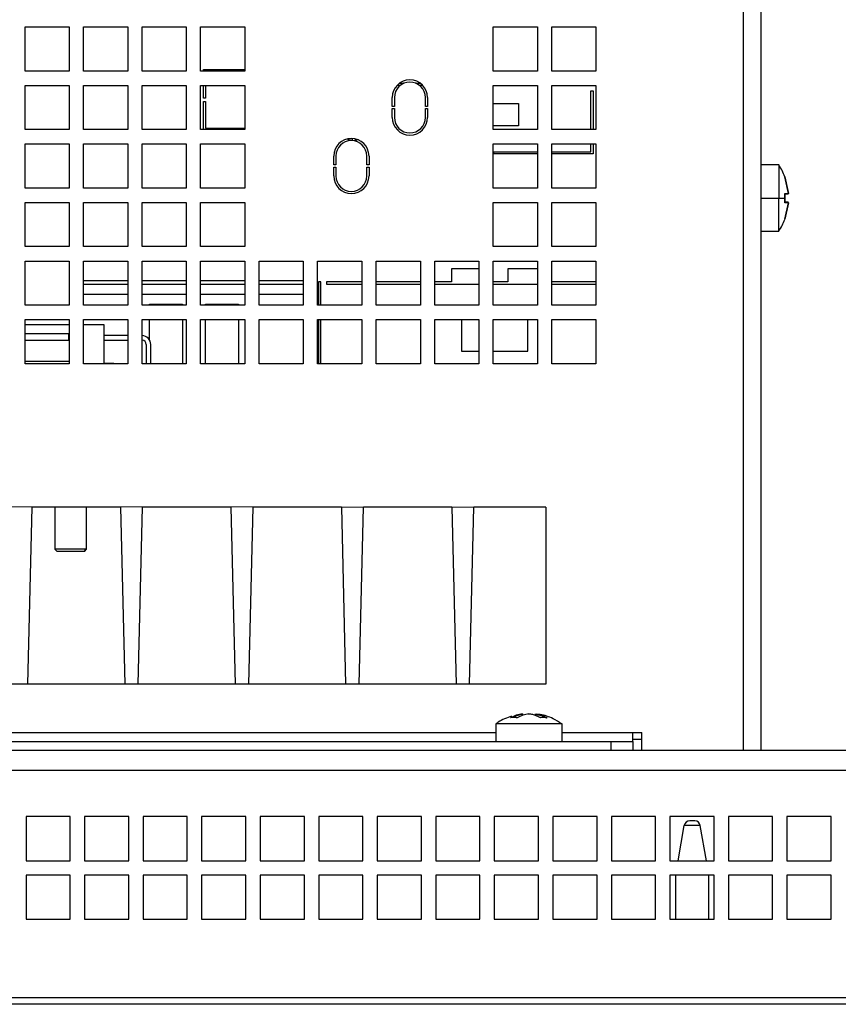
# Model space of a CAD drawing. Extents: x 104 to 1362, y 29 to 1247.
# Drawn here: x 471 to 545, y 543 to 632 of the extents above; entities that cross this region are included whole.
import ezdxf

# ---------------------------------------------------------------- set-up
doc = ezdxf.new("R2010")
doc.units = 0
doc.layers.get('0').update_dxf_attribs({"linetype": 'CONTINUOUS'})
doc.styles.add('SLDTEXTSTYLE0', font='TXT', dxfattribs={"width": 0.75})
doc.dimstyles.new('SLDDIMSTYLE0', dxfattribs={"dimtxt": 2, "dimasz": 2, "dimexe": 0, "dimexo": 0.0625, "dimgap": 0.5, "dimtad": 1, "dimrnd": 1e-09, "dimzin": 12, "dimtxsty": 'SLDTEXTSTYLE0', "dimsah": 1, "dimcen": 0.09, "dimazin": 3, "dimtfac": 1, "dimtofl": 0, "dimtmove": 0, "dimatfit": 3, "dimtolj": 1, "dimtzin": 12})

# ---------------------------------------------------------------- blocks, each defined once
blk = doc.blocks.new('_D_8')
at = {"color": 7, "linetype": 'CONTINUOUS'}
for p, q in [((153.153, 564.911), (153.153, 722.003)), ((618.153, 564.911), (618.153, 722.003)), ((618.153, 721.003), (153.153, 721.003))]:
    blk.add_line(p, q, dxfattribs=at)
for points in [[(153.153, 721.003), (155.153, 720.495), (155.153, 721.511)], [(618.153, 721.003), (616.153, 721.511), (616.153, 720.495)]]:
    blk.add_solid(points, dxfattribs=at)
at = {"color": 7, "linetype": 'CONTINUOUS', "insert": (383.436, 723.581), "char_height": 2, "attachment_point": 1, "style": 'SLDTEXTSTYLE0'}
blk.add_mtext('465', dxfattribs=at)
blk = doc.blocks.new('_D_11')
at = {"color": 7, "linetype": 'CONTINUOUS'}
for p, q in [((538.658, 665.911), (538.658, 698.003)), ((618.153, 564.911), (618.153, 698.003)), ((538.658, 697.003), (618.153, 697.003))]:
    blk.add_line(p, q, dxfattribs=at)
for points in [[(538.658, 697.003), (540.658, 696.495), (540.658, 697.511)], [(618.153, 697.003), (616.153, 697.511), (616.153, 696.495)]]:
    blk.add_solid(points, dxfattribs=at)
at = {"color": 7, "linetype": 'CONTINUOUS', "insert": (575.82, 699.581), "char_height": 2, "attachment_point": 1, "style": 'SLDTEXTSTYLE0'}
blk.add_mtext('79,5', dxfattribs=at)

msp = doc.modelspace()

# ---------------------------------------------------------------- linework, layer by layer
at = {"color": 1, "linetype": 'CONTINUOUS'}
for p, q in [((536.058, 565.711), (536.058, 661.511)), ((476.558, 587.711), (476.558, 583.911)), ((397.753, 567.311), (513.653, 567.311)), ((519.653, 567.311), (526.058, 567.311)), ((397.753, 563.911), (580.253, 563.911))]:
    msp.add_line(p, q, dxfattribs=at)
at = {"color": 7, "linetype": 'CONTINUOUS'}
for p, q in [((537.658, 565.711), (537.658, 661.511)), ((471.008, 627.211), (471.008, 631.211)), ((471.008, 631.211), (475.008, 631.211)), ((475.008, 631.211), (475.008, 627.211)), ((476.308, 627.211), (476.308, 631.211)), ((476.308, 631.211), (480.308, 631.211)), ((480.308, 631.211), (480.308, 627.211)), ((481.608, 627.211), (481.608, 631.211)), ((481.608, 631.211), (485.608, 631.211)), ((485.608, 631.211), (485.608, 627.211)), ((486.908, 627.211), (486.908, 631.211)), ((486.908, 631.211), (490.908, 631.211)), ((490.908, 631.211), (490.908, 627.211)), ((513.408, 627.211), (513.408, 631.211)), ((513.408, 631.211), (517.408, 631.211)), ((517.408, 631.211), (517.408, 627.211)), ((518.708, 627.211), (518.708, 631.211)), ((518.708, 631.211), (522.708, 631.211)), ((522.708, 631.211), (522.708, 627.211)), ((475.008, 627.211), (471.008, 627.211)), ((480.308, 627.211), (476.308, 627.211)), ((485.608, 627.211), (481.608, 627.211)), ((490.908, 627.211), (486.908, 627.211)), ((487.158, 627.341), (490.908, 627.341)), ((487.158, 627.211), (487.158, 627.341)), ((517.408, 627.211), (513.408, 627.211)), ((522.708, 627.211), (518.708, 627.211)), ((471.008, 621.911), (471.008, 625.911)), ((471.008, 625.911), (475.008, 625.911)), ((475.008, 625.911), (475.008, 621.911)), ((476.308, 621.911), (476.308, 625.911)), ((476.308, 625.911), (480.308, 625.911)), ((480.308, 625.911), (480.308, 621.911)), ((481.608, 621.911), (481.608, 625.911)), ((481.608, 625.911), (485.608, 625.911)), ((485.608, 625.911), (485.608, 621.911)), ((486.908, 621.911), (486.908, 625.911)), ((486.908, 625.911), (490.908, 625.911)), ((487.158, 624.741), (487.158, 625.911)), ((487.358, 625.911), (487.358, 624.741)), ((490.908, 625.911), (490.908, 621.911)), ((504.992, 625.911), (504.696, 625.911)), ((504.925, 626.111), (505.339, 626.111)), ((506.378, 626.111), (506.791, 626.111)), ((507.02, 625.911), (506.724, 625.911)), ((513.408, 621.911), (513.408, 625.911)), ((513.408, 625.911), (517.408, 625.911)), ((517.408, 625.911), (517.408, 621.911)), ((518.708, 621.911), (518.708, 625.911)), ((518.708, 625.911), (522.708, 625.911)), ((522.708, 625.911), (522.708, 621.911)), ((522.258, 625.411), (522.458, 625.411)), ((522.258, 621.911), (522.258, 625.411)), ((522.458, 625.411), (522.458, 621.911)), ((487.358, 624.741), (487.158, 624.741)), ((487.158, 624.441), (487.358, 624.441)), ((487.158, 621.911), (487.158, 624.441)), ((487.358, 624.441), (487.358, 622.041)), ((504.258, 624.011), (504.258, 624.811)), ((504.458, 624.811), (504.458, 624.011)), ((507.258, 624.011), (507.258, 624.811)), ((507.458, 624.811), (507.458, 624.011)), ((513.408, 624.261), (515.708, 624.261)), ((515.708, 624.261), (515.708, 622.261)), ((504.458, 624.011), (504.258, 624.011)), ((504.258, 623.811), (504.458, 623.811)), ((504.258, 623.011), (504.258, 623.811)), ((504.458, 623.811), (504.458, 623.011)), ((507.458, 624.011), (507.258, 624.011)), ((507.258, 623.811), (507.458, 623.811)), ((507.258, 623.011), (507.258, 623.811)), ((507.458, 623.811), (507.458, 623.011)), ((475.008, 621.911), (471.008, 621.911)), ((480.308, 621.911), (476.308, 621.911)), ((485.608, 621.911), (481.608, 621.911)), ((490.908, 621.911), (486.908, 621.911)), ((487.358, 622.041), (490.908, 622.041)), ((515.708, 622.261), (513.408, 622.261)), ((517.408, 621.911), (513.408, 621.911)), ((522.708, 621.911), (518.708, 621.911)), ((471.008, 616.611), (471.008, 620.611)), ((471.008, 620.611), (475.008, 620.611)), ((475.008, 620.611), (475.008, 616.611)), ((476.308, 616.611), (476.308, 620.611)), ((476.308, 620.611), (480.308, 620.611)), ((480.308, 620.611), (480.308, 616.611)), ((481.608, 616.611), (481.608, 620.611)), ((481.608, 620.611), (485.608, 620.611)), ((485.608, 620.611), (485.608, 616.611)), ((486.908, 616.611), (486.908, 620.611)), ((486.908, 620.611), (490.908, 620.611)), ((490.908, 620.611), (490.908, 616.611)), ((500.628, 621.109), (500.628, 620.918)), ((500.928, 620.918), (500.928, 621.067)), ((513.408, 616.611), (513.408, 620.611)), ((513.408, 620.611), (517.408, 620.611)), ((517.408, 620.611), (517.408, 616.611)), ((518.708, 616.611), (518.708, 620.611)), ((518.708, 620.611), (522.708, 620.611)), ((522.258, 619.911), (522.258, 620.611)), ((522.458, 620.611), (522.458, 619.711)), ((522.708, 620.611), (522.708, 616.611)), ((513.458, 619.911), (517.408, 619.911)), ((513.458, 619.711), (513.458, 619.911)), ((517.408, 619.711), (513.458, 619.711)), ((518.708, 619.911), (522.258, 619.911)), ((522.458, 619.711), (518.708, 619.711)), ((498.958, 618.711), (498.958, 619.511)), ((499.158, 618.711), (498.958, 618.711)), ((499.158, 619.511), (499.158, 618.711)), ((501.958, 618.711), (501.958, 619.511)), ((502.158, 618.711), (501.958, 618.711)), ((502.158, 619.511), (502.158, 618.711)), ((539.258, 618.711), (537.658, 618.711)), ((539.258, 618.711), (539.258, 615.711)), ((498.958, 618.511), (499.158, 618.511)), ((498.958, 617.711), (498.958, 618.511)), ((499.158, 618.511), (499.158, 617.711)), ((501.958, 618.511), (502.158, 618.511)), ((501.958, 617.711), (501.958, 618.511)), ((502.158, 618.511), (502.158, 617.711)), ((539.803, 617.632), (539.775, 617.586)), ((540.144, 616.136), (539.803, 617.632)), ((539.803, 617.632), (540.144, 616.136)), ((475.008, 616.611), (471.008, 616.611)), ((480.308, 616.611), (476.308, 616.611)), ((485.608, 616.611), (481.608, 616.611)), ((490.908, 616.611), (486.908, 616.611)), ((517.408, 616.611), (513.408, 616.611)), ((522.708, 616.611), (518.708, 616.611)), ((539.772, 616.086), (540.102, 616.086)), ((539.803, 616.136), (540.144, 616.136)), ((539.821, 615.711), (539.803, 616.136)), ((539.803, 616.136), (539.821, 615.711)), ((540.144, 616.136), (540.102, 616.086)), ((540.144, 616.136), (540.102, 616.086)), ((471.008, 611.311), (471.008, 615.311)), ((471.008, 615.311), (475.008, 615.311)), ((475.008, 615.311), (475.008, 611.311)), ((476.308, 611.311), (476.308, 615.311)), ((476.308, 615.311), (480.308, 615.311)), ((480.308, 615.311), (480.308, 611.311)), ((481.608, 611.311), (481.608, 615.311)), ((481.608, 615.311), (485.608, 615.311)), ((485.608, 615.311), (485.608, 611.311)), ((486.908, 611.311), (486.908, 615.311)), ((486.908, 615.311), (490.908, 615.311)), ((490.908, 615.311), (490.908, 611.311)), ((513.408, 611.311), (513.408, 615.311)), ((513.408, 615.311), (517.408, 615.311)), ((517.408, 615.311), (517.408, 611.311)), ((518.708, 611.311), (518.708, 615.311)), ((518.708, 615.311), (522.708, 615.311)), ((522.708, 615.311), (522.708, 611.311)), ((537.658, 615.711), (539.258, 615.711)), ((539.258, 615.711), (539.821, 615.711)), ((539.258, 612.711), (539.258, 615.711)), ((540.102, 615.336), (539.772, 615.336)), ((539.803, 615.286), (539.821, 615.711)), ((539.821, 615.711), (539.803, 615.286)), ((540.144, 615.286), (539.803, 615.286)), ((539.803, 613.789), (540.144, 615.286)), ((540.144, 615.286), (539.803, 613.789)), ((540.144, 615.286), (540.102, 615.336)), ((540.144, 615.286), (540.102, 615.336)), ((539.803, 613.789), (539.775, 613.836)), ((537.658, 612.711), (539.258, 612.711)), ((475.008, 611.311), (471.008, 611.311)), ((480.308, 611.311), (476.308, 611.311)), ((485.608, 611.311), (481.608, 611.311)), ((490.908, 611.311), (486.908, 611.311)), ((517.408, 611.311), (513.408, 611.311)), ((522.708, 611.311), (518.708, 611.311)), ((471.008, 606.011), (471.008, 610.011)), ((471.008, 610.011), (475.008, 610.011)), ((475.008, 610.011), (475.008, 606.011)), ((476.308, 606.011), (476.308, 610.011)), ((476.308, 610.011), (480.308, 610.011)), ((480.308, 610.011), (480.308, 606.011)), ((481.608, 606.011), (481.608, 610.011)), ((481.608, 610.011), (485.608, 610.011)), ((485.608, 610.011), (485.608, 606.011)), ((486.908, 606.011), (486.908, 610.011)), ((486.908, 610.011), (490.908, 610.011)), ((490.908, 610.011), (490.908, 606.011)), ((492.208, 606.011), (492.208, 610.011)), ((492.208, 610.011), (496.208, 610.011)), ((496.208, 610.011), (496.208, 606.011)), ((497.508, 606.011), (497.508, 610.011)), ((497.508, 610.011), (501.508, 610.011)), ((501.508, 610.011), (501.508, 606.011)), ((502.808, 606.011), (502.808, 610.011)), ((502.808, 610.011), (506.808, 610.011)), ((506.808, 610.011), (506.808, 606.011)), ((508.108, 606.011), (508.108, 610.011)), ((508.108, 610.011), (512.108, 610.011)), ((512.108, 610.011), (512.108, 606.011)), ((513.408, 606.011), (513.408, 610.011)), ((513.408, 610.011), (517.408, 610.011)), ((517.408, 610.011), (517.408, 606.011)), ((518.708, 606.011), (518.708, 610.011)), ((518.708, 610.011), (522.708, 610.011)), ((522.708, 610.011), (522.708, 606.011)), ((512.108, 609.311), (509.638, 609.311)), ((509.638, 609.311), (509.638, 608.111)), ((517.408, 609.311), (514.738, 609.311)), ((514.738, 609.311), (514.738, 608.111)), ((480.308, 608.211), (476.308, 608.211)), ((485.608, 608.211), (481.608, 608.211)), ((490.908, 608.211), (486.908, 608.211)), ((496.208, 608.211), (492.208, 608.211)), ((497.798, 608.111), (497.598, 608.111)), ((497.598, 608.111), (497.598, 606.011)), ((497.798, 606.011), (497.798, 608.111)), ((501.508, 608.111), (498.298, 608.111)), ((498.298, 608.111), (498.298, 607.911)), ((506.808, 608.111), (502.808, 608.111)), ((509.638, 608.111), (508.108, 608.111)), ((514.738, 608.111), (513.408, 608.111)), ((522.708, 608.111), (518.708, 608.111)), ((476.308, 607.911), (480.308, 607.911)), ((481.608, 607.911), (485.608, 607.911)), ((486.908, 607.911), (490.908, 607.911)), ((492.208, 607.911), (496.208, 607.911)), ((498.298, 607.911), (501.508, 607.911)), ((502.808, 607.911), (506.808, 607.911)), ((508.108, 607.911), (512.108, 607.911)), ((513.408, 607.911), (517.408, 607.911)), ((518.708, 607.911), (522.708, 607.911)), ((480.308, 606.981), (476.308, 606.981)), ((485.608, 606.981), (481.608, 606.981)), ((490.908, 606.981), (486.908, 606.981)), ((496.208, 606.981), (492.208, 606.981)), ((475.008, 606.011), (471.008, 606.011)), ((480.308, 606.011), (476.308, 606.011)), ((485.608, 606.011), (481.608, 606.011)), ((482.273, 606.111), (485.273, 606.111)), ((482.273, 606.011), (482.273, 606.111)), ((485.273, 606.111), (485.273, 606.011)), ((490.908, 606.011), (486.908, 606.011)), ((487.353, 606.111), (490.353, 606.111)), ((487.353, 606.011), (487.353, 606.111)), ((490.353, 606.111), (490.353, 606.011)), ((496.208, 606.011), (492.208, 606.011)), ((501.508, 606.011), (497.508, 606.011)), ((506.808, 606.011), (502.808, 606.011)), ((512.108, 606.011), (508.108, 606.011)), ((517.408, 606.011), (513.408, 606.011)), ((522.708, 606.011), (518.708, 606.011)), ((471.008, 600.711), (471.008, 604.711)), ((471.008, 604.711), (475.008, 604.711)), ((475.008, 604.711), (475.008, 600.711)), ((476.308, 600.711), (476.308, 604.711)), ((476.308, 604.711), (480.308, 604.711)), ((480.308, 604.711), (480.308, 600.711)), ((481.608, 600.711), (481.608, 604.711)), ((481.608, 604.711), (485.608, 604.711)), ((482.273, 602.881), (482.273, 604.711)), ((485.273, 604.711), (485.273, 600.711)), ((485.608, 604.711), (485.608, 600.711)), ((486.908, 600.711), (486.908, 604.711)), ((486.908, 604.711), (490.908, 604.711)), ((487.353, 600.711), (487.353, 604.711)), ((490.353, 604.711), (490.353, 600.711)), ((490.908, 604.711), (490.908, 600.711)), ((492.208, 600.711), (492.208, 604.711)), ((492.208, 604.711), (496.208, 604.711)), ((496.208, 604.711), (496.208, 600.711)), ((497.508, 600.711), (497.508, 604.711)), ((497.508, 604.711), (501.508, 604.711)), ((497.598, 604.711), (497.598, 600.711)), ((497.798, 600.711), (497.798, 604.711)), ((501.508, 604.711), (501.508, 600.711)), ((502.808, 600.711), (502.808, 604.711)), ((502.808, 604.711), (506.808, 604.711)), ((506.808, 604.711), (506.808, 600.711)), ((508.108, 600.711), (508.108, 604.711)), ((508.108, 604.711), (512.108, 604.711)), ((510.538, 604.711), (510.538, 601.861)), ((512.108, 604.711), (512.108, 600.711)), ((513.408, 600.711), (513.408, 604.711)), ((513.408, 604.711), (517.408, 604.711)), ((516.538, 601.861), (516.538, 604.711)), ((517.408, 604.711), (517.408, 600.711)), ((518.708, 600.711), (518.708, 604.711)), ((518.708, 604.711), (522.708, 604.711)), ((522.708, 604.711), (522.708, 600.711)), ((471.008, 604.264), (475.008, 604.264)), ((476.308, 604.264), (478.131, 604.264)), ((478.131, 604.264), (478.131, 600.711)), ((471.008, 603.438), (474.955, 603.438)), ((474.955, 602.803), (471.008, 602.803)), ((474.955, 603.438), (474.955, 602.803)), ((474.955, 603.438), (475.008, 603.408)), ((475.008, 602.834), (474.955, 602.803)), ((480.308, 603.261), (478.131, 603.261)), ((478.131, 602.854), (480.308, 602.854)), ((481.992, 602.448), (481.992, 600.711)), ((482.398, 600.711), (482.398, 602.448)), ((510.538, 601.861), (512.108, 601.861)), ((513.408, 601.861), (516.538, 601.861)), ((475.008, 600.918), (471.008, 600.918)), ((475.008, 600.711), (471.008, 600.711)), ((480.308, 600.711), (476.308, 600.711)), ((479.045, 600.721), (478.131, 600.721)), ((479.172, 600.711), (479.045, 600.721)), ((485.608, 600.711), (481.608, 600.711)), ((490.908, 600.711), (486.908, 600.711)), ((496.208, 600.711), (492.208, 600.711)), ((501.508, 600.711), (497.508, 600.711)), ((506.808, 600.711), (502.808, 600.711)), ((512.108, 600.711), (508.108, 600.711)), ((517.408, 600.711), (513.408, 600.711)), ((522.708, 600.711), (518.708, 600.711)), ((464.158, 587.774), (518.158, 587.711)), ((471.263, 571.711), (471.653, 587.711)), ((479.653, 587.711), (471.653, 587.711)), ((473.723, 587.711), (473.723, 583.911)), ((476.583, 583.911), (476.583, 587.711)), ((479.653, 587.711), (480.043, 571.711)), ((481.263, 571.711), (481.653, 587.711)), ((489.653, 587.711), (481.653, 587.711)), ((489.653, 587.711), (490.043, 571.711)), ((491.263, 571.711), (491.653, 587.711)), ((499.653, 587.711), (491.653, 587.711)), ((499.653, 587.711), (500.043, 571.711)), ((501.263, 571.711), (501.653, 587.711)), ((509.653, 587.711), (501.653, 587.711)), ((509.653, 587.711), (510.043, 571.711)), ((511.263, 571.711), (511.653, 587.711)), ((518.158, 587.711), (511.653, 587.711)), ((518.158, 587.711), (518.158, 571.711)), ((473.723, 583.911), (473.923, 583.711)), ((476.558, 583.911), (473.723, 583.911)), ((476.361, 583.711), (473.923, 583.711)), ((476.361, 583.711), (476.558, 583.911)), ((476.383, 583.711), (476.361, 583.711)), ((476.383, 583.711), (476.583, 583.911)), ((476.583, 583.911), (476.558, 583.911)), ((518.158, 571.711), (397.753, 571.711)), ((516.042, 568.964), (515.835, 568.928)), ((516.123, 568.889), (516.123, 568.954)), ((516.614, 568.988), (516.664, 568.997)), ((517.183, 568.871), (517.183, 568.954)), ((513.653, 568.111), (513.653, 566.511)), ((514.495, 568.111), (513.653, 568.111)), ((519.653, 568.111), (514.495, 568.111)), ((519.653, 566.511), (519.653, 568.111)), ((526.058, 566.511), (526.058, 567.311)), ((526.058, 567.311), (526.858, 567.311)), ((526.858, 565.711), (526.858, 567.311)), ((397.753, 566.511), (524.058, 566.511)), ((524.058, 566.511), (524.058, 565.711)), ((524.058, 566.511), (526.058, 566.511)), ((526.058, 566.711), (526.858, 566.711)), ((526.058, 566.511), (526.058, 565.711)), ((397.753, 565.711), (580.253, 565.711)), ((471.103, 559.711), (471.103, 555.711)), ((475.103, 559.711), (471.103, 559.711)), ((475.103, 555.711), (475.103, 559.711)), ((476.403, 559.711), (476.403, 555.711)), ((480.403, 559.711), (476.403, 559.711)), ((480.403, 555.711), (480.403, 559.711)), ((481.703, 559.711), (481.703, 555.711)), ((485.703, 559.711), (481.703, 559.711)), ((485.703, 555.711), (485.703, 559.711)), ((487.003, 559.711), (487.003, 555.711)), ((491.003, 559.711), (487.003, 559.711)), ((491.003, 555.711), (491.003, 559.711)), ((492.303, 559.711), (492.303, 555.711)), ((496.303, 559.711), (492.303, 559.711)), ((496.303, 555.711), (496.303, 559.711)), ((497.603, 559.711), (497.603, 555.711)), ((501.603, 559.711), (497.603, 559.711)), ((501.603, 555.711), (501.603, 559.711)), ((502.903, 559.711), (502.903, 555.711)), ((506.903, 559.711), (502.903, 559.711)), ((506.903, 555.711), (506.903, 559.711)), ((508.203, 559.711), (508.203, 555.711)), ((512.203, 559.711), (508.203, 559.711)), ((512.203, 555.711), (512.203, 559.711)), ((513.503, 559.711), (513.503, 555.711)), ((517.503, 559.711), (513.503, 559.711)), ((517.503, 555.711), (517.503, 559.711)), ((518.803, 559.711), (518.803, 555.711)), ((522.803, 559.711), (518.803, 559.711)), ((522.803, 555.711), (522.803, 559.711)), ((524.103, 559.711), (524.103, 555.711)), ((528.103, 559.711), (524.103, 559.711)), ((528.103, 555.711), (528.103, 559.711)), ((529.403, 559.711), (529.403, 555.711)), ((533.403, 559.711), (529.403, 559.711)), ((531.661, 559.311), (531.195, 559.311)), ((533.403, 555.711), (533.403, 559.711)), ((534.703, 559.711), (534.703, 555.711)), ((538.703, 559.711), (534.703, 559.711)), ((538.703, 555.711), (538.703, 559.711)), ((540.003, 559.711), (540.003, 555.711)), ((544.003, 559.711), (540.003, 559.711)), ((544.003, 555.711), (544.003, 559.711)), ((530.141, 555.711), (530.703, 558.898)), ((532.154, 558.898), (530.703, 558.898)), ((532.716, 555.711), (532.154, 558.898)), ((471.103, 555.711), (475.103, 555.711)), ((476.403, 555.711), (480.403, 555.711)), ((481.703, 555.711), (485.703, 555.711)), ((487.003, 555.711), (491.003, 555.711)), ((492.303, 555.711), (496.303, 555.711)), ((497.603, 555.711), (501.603, 555.711)), ((502.903, 555.711), (506.903, 555.711)), ((508.203, 555.711), (512.203, 555.711)), ((513.503, 555.711), (517.503, 555.711)), ((518.803, 555.711), (522.803, 555.711)), ((524.103, 555.711), (528.103, 555.711)), ((529.403, 555.711), (533.403, 555.711)), ((534.703, 555.711), (538.703, 555.711)), ((540.003, 555.711), (544.003, 555.711)), ((471.103, 554.411), (471.103, 550.411)), ((475.103, 554.411), (471.103, 554.411)), ((475.103, 550.411), (475.103, 554.411)), ((476.403, 554.411), (476.403, 550.411)), ((480.403, 554.411), (476.403, 554.411)), ((480.403, 550.411), (480.403, 554.411)), ((481.703, 554.411), (481.703, 550.411)), ((485.703, 554.411), (481.703, 554.411)), ((485.703, 550.411), (485.703, 554.411)), ((487.003, 554.411), (487.003, 550.411)), ((491.003, 554.411), (487.003, 554.411)), ((491.003, 550.411), (491.003, 554.411)), ((492.303, 554.411), (492.303, 550.411)), ((496.303, 554.411), (492.303, 554.411)), ((496.303, 550.411), (496.303, 554.411)), ((497.603, 554.411), (497.603, 550.411)), ((501.603, 554.411), (497.603, 554.411)), ((501.603, 550.411), (501.603, 554.411)), ((502.903, 554.411), (502.903, 550.411)), ((506.903, 554.411), (502.903, 554.411)), ((506.903, 550.411), (506.903, 554.411)), ((508.203, 554.411), (508.203, 550.411)), ((512.203, 554.411), (508.203, 554.411)), ((512.203, 550.411), (512.203, 554.411)), ((513.503, 554.411), (513.503, 550.411)), ((517.503, 554.411), (513.503, 554.411)), ((517.503, 550.411), (517.503, 554.411)), ((518.803, 554.411), (518.803, 550.411)), ((522.803, 554.411), (518.803, 554.411)), ((522.803, 550.411), (522.803, 554.411)), ((524.103, 554.411), (524.103, 550.411)), ((528.103, 554.411), (524.103, 554.411)), ((528.103, 550.411), (528.103, 554.411)), ((529.403, 554.411), (529.403, 550.411)), ((533.403, 554.411), (529.403, 554.411)), ((529.928, 550.411), (529.928, 554.411)), ((532.928, 550.411), (532.928, 554.411)), ((533.403, 550.411), (533.403, 554.411)), ((534.703, 554.411), (534.703, 550.411)), ((538.703, 554.411), (534.703, 554.411)), ((538.703, 550.411), (538.703, 554.411)), ((540.003, 554.411), (540.003, 550.411)), ((544.003, 554.411), (540.003, 554.411)), ((544.003, 550.411), (544.003, 554.411)), ((471.103, 550.411), (475.103, 550.411)), ((476.403, 550.411), (480.403, 550.411)), ((481.703, 550.411), (485.703, 550.411)), ((487.003, 550.411), (491.003, 550.411)), ((492.303, 550.411), (496.303, 550.411)), ((497.603, 550.411), (501.603, 550.411)), ((502.903, 550.411), (506.903, 550.411)), ((508.203, 550.411), (512.203, 550.411)), ((513.503, 550.411), (517.503, 550.411)), ((518.803, 550.411), (522.803, 550.411)), ((524.103, 550.411), (528.103, 550.411)), ((529.403, 550.411), (533.403, 550.411)), ((534.703, 550.411), (538.703, 550.411)), ((540.003, 550.411), (544.003, 550.411)), ((627.653, 543.311), (143.653, 543.311)), ((627.653, 542.711), (143.653, 542.711))]:
    msp.add_line(p, q, dxfattribs=at)
at = {"color": 7, "linetype": 'CONTINUOUS', "flags": 128}
for points in [[(500.628, 620.918), (500.358, 620.971), (500.137, 621.054)], [(501.207, 620.973), (501.198, 620.971), (500.928, 620.918)]]:
    msp.add_lwpolyline(points, dxfattribs=at)
at = {"color": 7, "linetype": 'CONTINUOUS'}
for centre, radius, start, end in [((505.858, 624.811), 1.6, 0, 180), ((505.858, 624.811), 1.4, 0, 180), ((505.858, 623.011), 1.6, 180, 0), ((505.858, 623.011), 1.4, 180, 0), ((500.558, 619.511), 1.6, 0, 180), ((500.558, 619.511), 1.4, 0, 180), ((534.827, 615.711), 5.351, 21.12595, 34.09806), ((500.558, 617.711), 1.6, 180, 0), ((500.558, 617.711), 1.4, 180, 0), ((534.827, 615.711), 5.351, 325.90194, 338.88836), ((481.585, 602.448), 0.813, 0, 88.39257), ((481.585, 602.448), 0.406, 0, 86.78388), ((516.394, 566.049), 2.968, 96.6064, 118.55048), ((516.984, 566.049), 2.968, 96.60574, 118.55114), ((517.988, 566.08), 2.594, 90.00455, 96.77352), ((517.987, 566.081), 2.593, 83.22605, 89.99556), ((531.195, 558.811), 0.5, 90, 170), ((531.661, 558.811), 0.5, 10, 90)]:
    msp.add_arc(centre, radius, start, end, dxfattribs=at)
for points, knots in [([(515.069, 568.787), (514.643, 568.645), (514.142, 568.478), (513.738, 568.151), (513.679, 568.102)], [0, 0, 0, 0, 0.852035, 1, 1, 1, 1]), ([(516.123, 568.954), (516.077, 568.949), (515.941, 568.934), (515.715, 568.887), (515.432, 568.805), (515.244, 568.716), (515.143, 568.668)], [0, 0, 0, 0, 0.136224, 0.408789, 0.681357, 1, 1, 1, 1]), ([(517.682, 568.656), (517.641, 568.678), (517.517, 568.745), (517.283, 568.846), (516.978, 568.946), (516.755, 568.98), (516.642, 568.997)], [0, 0, 0, 0, 0.123475, 0.370543, 0.683977, 1, 1, 1, 1]), ([(516.663, 568.954), (516.663, 568.962), (516.663, 568.976), (516.664, 568.99), (516.664, 568.997)], [0, 0, 0, 0, 0.500001, 1, 1, 1, 1]), ([(518.225, 568.624), (518.184, 568.646), (518.06, 568.712), (517.848, 568.801), (517.543, 568.901), (517.319, 568.934), (517.183, 568.954)], [0, 0, 0, 0, 0.123418, 0.370362, 0.617313, 1, 1, 1, 1]), ([(519.61, 568.112), (519.354, 568.274), (518.751, 568.653), (517.927, 568.934), (517.382, 568.959), (517.245, 568.965)], [0, 0, 0, 0, 0.3568424, 0.8393991, 1, 1, 1, 1]), ([(517.254, 568.997), (517.298, 568.991), (517.517, 568.962), (517.87, 568.869), (518.165, 568.72), (518.293, 568.656)], [0, 0, 0, 0, 0.123514, 0.618781, 1, 1, 1, 1]), ([(515.565, 568.656), (515.527, 568.66), (515.409, 568.672), (515.212, 568.678), (515.054, 568.663), (514.975, 568.656)], [0, 0, 0, 0, 0.197157, 0.597636, 1, 1, 1, 1])]:
    msp.add_open_spline(points, degree=3, knots=knots, dxfattribs=at)

# ---------------------------------------------------------------- dimensions: what is measured, and where the dimension line sits
for base, p1, p2, picture, middle in [((153.153, 721.003), (618.153, 563.911), (153.153, 563.911), '_D_8', (385.653, 721.003)), ((618.153135682, 697.002902399), (538.658135682, 664.910721499), (618.153135682, 563.910721499), '_D_11', (578.405635682, 697.002902399))]:
    dim = msp.add_linear_dim(base=base, p1=p1, p2=p2, dimstyle='SLDDIMSTYLE0', dxfattribs=at)
    dim.commit()
    dim.dimension.update_dxf_attribs({"geometry": picture, "text_midpoint": middle, "dimtype": 160})

doc.saveas('drawing.dxf')
